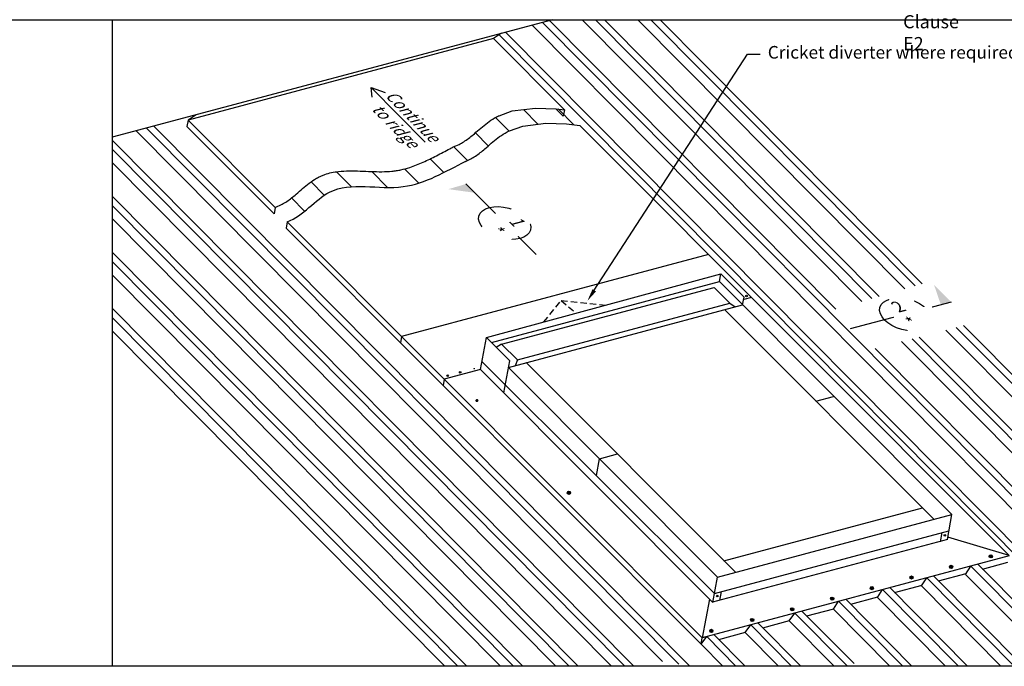
# Model space of a CAD drawing. Extents: x 627 to 3032, y -786 to 350.
# Drawn here: x 1570 to 2544, y -786 to -146 of the extents above; entities that cross this region are included whole.
import ezdxf
from ezdxf import colors
from ezdxf.entities.mleader import LeaderData, LeaderLine
from ezdxf.math import Vec2, Vec3

# ---------------------------------------------------------------- set-up
doc = ezdxf.new("R2010")
doc.units = 0
doc.header["$LTSCALE"] = 10
doc.linetypes.add('DASHED', pattern=[19.05, 12.7, -6.35])
for name, color, linetype in [('18', 7, 'CONTINUOUS'), ('35', 4, 'CONTINUOUS'), ('50', 3, 'CONTINUOUS'), ('75', 9, 'CONTINUOUS'), ('TITLE', 7, 'CONTINUOUS')]:
    doc.layers.add(name, color=color, linetype=linetype)
doc.styles.add('ISO', font='ISOSMPLX', dxfattribs={"bigfont": 'AS_SYM'})
doc.styles.get("Standard").update_dxf_attribs({"font": 'ROMANS'})

msp = doc.modelspace()

# ---------------------------------------------------------------- hatches: boundary and pattern name
at = {"layer": '18'}
for points in [[(2288.15, -419.99, 1), (2289.7, -419.58, 1)], [(2004.84, -495.52, 1), (2006.38, -495.11, 1)], [(2018.74, -491.81, 1), (2020.28, -491.4, 1)], [(1994.06, -498.4, -1), (1992.51, -498.81, -1)], [(2020.66, -523.6, 1), (2023.75, -522.78, 1)], [(2111.68, -614.82, 1), (2114.77, -614, 1)], [(2529.14, -677.77, 1), (2532.23, -676.95, 1)], [(2489.9, -688.24, 1), (2492.99, -687.41, 1)], [(2450.66, -698.71, 1), (2453.75, -697.88, 1)], [(2411.43, -709.17, 1), (2414.52, -708.35, 1)], [(2372.19, -719.64, 1), (2375.28, -718.82, 1)], [(2332.65, -730.19, 1), (2335.74, -729.37, 1)], [(2293.1, -740.74, 1), (2296.19, -739.92, 1)], [(2252.63, -751.54, 1), (2255.72, -750.71, 1)]]:
    msp.add_hatch(color=256, dxfattribs=at).paths.add_polyline_path(points)

# ---------------------------------------------------------------- linework, layer by layer
for p, q in [((2097.09, -146.32), (1661.14, -262.62)), ((2377.42, -432.64), (2094.12, -147.11)), ((2403, -425.14), (2126.36, -146.32)), ((2413.08, -422.18), (2139.38, -146.32)), ((2420.06, -420.13), (2148.39, -146.32)), ((2455.72, -409.67), (2194.42, -146.32)), ((2462.7, -407.63), (2203.43, -146.32)), ((2038.49, -165.01), (1736.35, -245.62)), ((2046.56, -159.8), (2038.49, -165.01)), ((2108.72, -235.39), (2038.49, -165.01)), ((1744.42, -240.4), (1736.35, -245.62)), ((2100.31, -234.38), (2107.6, -241.69)), ((2108.72, -235.39), (2107.6, -241.69)), ((1736.35, -245.62), (1735.23, -251.92)), ((1735.23, -251.92), (1821.43, -338.3)), ((1822.55, -332), (1736.35, -245.62)), ((2548.8, -676.66), (2124.01, -250.95)), ((1822.55, -332), (1821.43, -338.3)), ((1834.42, -346.3), (1833.3, -352.6)), ((2245.16, -757.93), (1834.42, -346.3)), ((1833.3, -352.6), (2244.04, -764.23)), ((2058.37, -785.89), (1661.14, -385.54)), ((2045.36, -785.89), (1661.14, -398.65)), ((2031.59, -460.88), (2263.54, -397.77)), ((2262.11, -405.54), (2263.54, -397.77)), ((2286.56, -420.84), (2263.54, -397.77)), ((2036.45, -465.74), (2262.18, -405.52)), ((2492.1, -635.94), (2262.18, -405.52)), ((2046.55, -467.33), (2256.87, -411.22)), ((2272.53, -426.91), (2256.87, -411.22)), ((2053.41, -490.42), (2285.12, -428.6)), ((2062.21, -483.03), (2272.53, -426.91)), ((2272.53, -426.91), (2277.78, -430.5)), ((2285.14, -428.52), (2286.56, -420.84)), ((2293.78, -421.08), (2286.14, -423.12)), ((2012.33, -785.89), (1661.14, -431.94)), ((2474.26, -640.7), (2267.36, -433.34)), ((2003.32, -785.89), (1661.14, -441.02)), ((1990.31, -785.89), (1661.14, -454.13)), ((2576.96, -544.99), (2486.21, -453.52)), ((2576.96, -531.87), (2496.56, -450.83)), ((2576.96, -522.79), (2503.72, -448.97)), ((1947.53, -459.66), (1946.41, -465.96)), ((2025.73, -492.59), (2031.59, -460.88)), ((2054.61, -483.94), (2031.59, -460.88)), ((2046.55, -467.33), (2041.29, -470.55)), ((2062.21, -483.03), (2046.55, -467.33)), ((2576.96, -600.46), (2442.44, -464.89)), ((2576.96, -633.75), (2416.19, -471.71)), ((2257.25, -714.02), (2027.17, -484.49)), ((2048.75, -515.66), (2054.61, -483.94)), ((2062.21, -483.03), (2059.93, -488.76)), ((2277.96, -693.07), (2071.05, -485.71)), ((2025.73, -492.59), (1989.93, -502.15)), ((2255.65, -723.01), (2025.73, -492.59)), ((2260.12, -697.83), (2053.37, -490.63)), ((1989.93, -502.15), (1988.81, -508.44)), ((2357.54, -523.72), (2375.11, -519.03)), ((2140.45, -597.5), (2143.4, -580.85)), ((2143.4, -580.85), (2161.24, -576.09)), ((2266.67, -681.75), (2462.97, -629.38)), ((2260.12, -697.83), (2492.1, -635.94)), ((2487.68, -660.84), (2492.1, -635.94)), ((2257.25, -714.02), (2489.23, -652.09)), ((2487.68, -660.84), (2255.44, -722.8)), ((2480.81, -662.94), (2482.42, -653.91)), ((2548.8, -676.66), (2488.1, -658.47)), ((2548.75, -676.94), (2245.16, -757.93)), ((2576.96, -753.79), (2510.89, -687.19)), ((2576.96, -744.71), (2518.03, -685.31)), ((2522.6, -689.92), (2547.63, -683.24)), ((2255.65, -723.01), (2260.12, -697.83)), ((2553.77, -785.89), (2467.26, -698.7)), ((2562.78, -785.89), (2474.4, -696.82)), ((2479.08, -701.53), (2506.42, -694.23)), ((2576.96, -766.9), (2505.81, -695.19)), ((2498.73, -785.89), (2423.63, -710.21)), ((2507.74, -785.89), (2430.77, -708.32)), ((2435.55, -713.14), (2462.69, -705.9)), ((2540.76, -785.89), (2462.18, -706.7)), ((2252.48, -719.84), (2245.16, -757.93)), ((2262.52, -720.91), (2264.06, -712.2)), ((2452.69, -785.89), (2387.14, -719.83)), ((2392.03, -724.75), (2418.96, -717.57)), ((2485.71, -785.89), (2418.56, -718.2)), ((2348.5, -736.36), (2375.23, -729.23)), ((2430.67, -785.89), (2374.93, -729.71)), ((2443.68, -785.89), (2380, -721.71)), ((2388.19, -785.44), (2336.67, -733.52)), ((2395.33, -783.56), (2343.8, -731.62)), ((2333.59, -785.89), (2293.15, -745.13)), ((2342.6, -785.89), (2300.27, -743.23)), ((2304.98, -747.97), (2331.53, -740.89)), ((2375.63, -785.89), (2331.3, -741.22)), ((2244.04, -764.23), (2245.16, -757.93)), ((2278.55, -785.89), (2249.63, -756.74)), ((2287.56, -785.89), (2256.75, -754.84)), ((2261.46, -759.59), (2287.79, -752.56)), ((2320.58, -785.89), (2287.67, -752.72)), ((2265.54, -785.89), (2244.04, -764.23))]:
    msp.add_line(p, q, dxfattribs=at)
for points in [[(2044.03, -241.31), (2057.06, -236.65), (2079.98, -233.87), (2100.45, -234.39), (2108.72, -235.39)], [(2054.43, -256.27), (2067.46, -251.61), (2090.38, -248.83), (2110.85, -249.34), (2124.01, -250.95)], [(2505.81, -695.19), (2510.89, -687.19)], [(2462.18, -706.7), (2467.26, -698.7)], [(2418.56, -718.2), (2423.63, -710.21)], [(2374.93, -729.71), (2380, -721.71)], [(2331.3, -741.22), (2336.67, -733.52)], [(2287.67, -752.72), (2293.15, -745.13)], [(2244.04, -764.23), (2249.63, -756.74)]]:
    msp.add_lwpolyline(points, dxfattribs=at)
at = {"layer": '18', "linetype": 'DASHED', "ltscale": 0.05}
for points in [[(2088.25, -445.46), (2105.58, -424.25), (2149.43, -428.82)], [(2105.58, -424.25), (2120.29, -436.74)]]:
    msp.add_lwpolyline(points, dxfattribs=at)
at = {"layer": '18'}
for centre, radius in [((2288.93, -419.78), 0.799), ((2005.61, -495.31), 0.799), ((1993.28, -498.6), 0.799), ((2113.22, -614.41), 1.6), ((2485.19, -656.58), 0.799), ((2530.68, -677.36), 1.6), ((2491.44, -687.83), 1.6), ((2452.21, -698.29), 1.6), ((2412.97, -708.76), 1.6), ((2260.03, -716.65), 0.799), ((2373.74, -719.23), 1.6), ((2334.19, -729.78), 1.6), ((2294.65, -740.33), 1.6), ((2254.18, -751.13), 1.6)]:
    msp.add_circle(centre, radius, dxfattribs=at)
for points, knots in [([(1998.79, -272.28), (2002.61, -270.63), (2004.13, -269.96), (2007.23, -268.34), (2008.81, -267.39), (2011.93, -265.29), (2013.48, -264.15), (2016.58, -261.72), (2018.12, -260.44), (2021.75, -257.34), (2023.84, -255.5), (2028.12, -251.84), (2030.3, -250.03), (2034.83, -246.59), (2037.19, -244.96), (2040.31, -243.17), (2040.95, -242.82), (2042.11, -242.21), (2042.64, -241.95), (2043.46, -241.57), (2043.74, -241.44), (2044.03, -241.31)], [1.120536, 1.120536, 1.120536, 1.120536, 18.907717, 18.907717, 37.815433, 37.815433, 56.72315, 56.72315, 75.630867, 75.630867, 101.06134, 101.06134, 126.491813, 126.491813, 151.922287, 151.922287, 158.325763, 158.325763, 163.482067, 163.482067, 166.278918, 166.278918, 166.278918, 166.278918]), ([(2009.19, -287.24), (2013.01, -285.59), (2014.53, -284.91), (2017.63, -283.3), (2019.21, -282.35), (2022.34, -280.25), (2023.89, -279.1), (2026.98, -276.68), (2028.52, -275.39), (2032.15, -272.3), (2034.24, -270.46), (2038.52, -266.8), (2040.7, -264.99), (2045.23, -261.55), (2047.59, -259.92), (2050.71, -258.13), (2051.35, -257.78), (2052.52, -257.17), (2053.04, -256.91), (2053.86, -256.53), (2054.15, -256.39), (2054.43, -256.27)], [1.120536, 1.120536, 1.120536, 1.120536, 18.907717, 18.907717, 37.815433, 37.815433, 56.72315, 56.72315, 75.630867, 75.630867, 101.06134, 101.06134, 126.491813, 126.491813, 151.922287, 151.922287, 158.325763, 158.325763, 163.482067, 163.482067, 166.278918, 166.278918, 166.278918, 166.278918]), ([(1822.55, -332), (1826.37, -330.36), (1827.89, -329.68), (1830.99, -328.07), (1832.57, -327.11), (1835.7, -325.02), (1837.25, -323.87), (1840.34, -321.44), (1841.88, -320.16), (1845.51, -317.07), (1847.6, -315.23), (1851.88, -311.57), (1854.06, -309.75), (1858.59, -306.31), (1860.95, -304.69), (1864.07, -302.89), (1864.71, -302.54), (1865.87, -301.94), (1866.4, -301.68), (1867.46, -301.18), (1867.99, -300.94), (1869.59, -300.25), (1870.68, -299.84), (1873.94, -298.7), (1876.16, -298.1), (1880.63, -297.14), (1882.9, -296.78), (1888.73, -296.1), (1892.32, -295.92), (1899.53, -295.84), (1903.15, -295.93), (1910.36, -296.19), (1913.95, -296.37), (1921.06, -296.65), (1924.57, -296.75), (1931.45, -296.72), (1934.82, -296.58), (1938.85, -296.18), (1939.6, -296.1), (1941.09, -295.9), (1941.83, -295.8), (1944.05, -295.44), (1945.52, -295.16), (1949.92, -294.19), (1952.81, -293.39), (1960.13, -291), (1964.53, -289.24), (1973.31, -285.3), (1977.69, -283.13), (1986.48, -278.62), (1990.9, -276.29), (1996.51, -273.42), (1997.65, -272.85), (1998.79, -272.28)], [1.120536, 1.120536, 1.120536, 1.120536, 18.907717, 18.907717, 37.815433, 37.815433, 56.72315, 56.72315, 75.630867, 75.630867, 101.06134, 101.06134, 126.491813, 126.491813, 151.922287, 151.922287, 158.325763, 158.325763, 163.482067, 163.482067, 168.638371, 168.638371, 178.950979, 178.950979, 199.576196, 199.576196, 220.201412, 220.201412, 252.426638, 252.426638, 284.651864, 284.651864, 316.87709, 316.87709, 349.102315, 349.102315, 381.327541, 381.327541, 388.795672, 388.795672, 396.263803, 396.263803, 411.200065, 411.200065, 441.072588, 441.072588, 487.265122, 487.265122, 533.457657, 533.457657, 579.650191, 579.650191, 591.336272, 591.336272, 591.336272, 591.336272]), ([(1834.42, -346.3), (1850.57, -340.73), (1877.82, -300.82), (1950.31, -322.1), (1990.95, -296.32), (2011.18, -286.37)], [0, 0, 0, 0, 160.312214, 388.553794, 597.953947, 597.953947, 597.953947, 597.953947])]:
    msp.add_open_spline(points, degree=3, knots=knots, dxfattribs=at)
at = {"layer": '35'}
for points in [[(1918.51, -223.08), (1917.45, -213.39), (1931.46, -218.33)], [(1917.45, -213.39), (1971.07, -267.44)]]:
    msp.add_lwpolyline(points, dxfattribs=at)
at = {"layer": '50'}
for p, q in [((2011.37, -308.9), (2080.64, -378.72)), ((2491.62, -425.92), (2391.37, -452.36))]:
    msp.add_line(p, q, dxfattribs=at)
for centre in [(2049.7, -347.54), (2446.53, -438.04)]:
    msp.add_ellipse(centre, major_axis=(-25.53, 6.95), ratio=0.57735, dxfattribs=at)
for points in [[(2011.37, -308.9), (2020.01, -317.6), (1993.97, -314)], [(2481.33, -428.63), (2491.62, -425.92), (2474.52, -408.7)]]:
    msp.add_solid(points, dxfattribs=at)
at = {"layer": '75', "color": 9}
for points in [[(2040.63, -243), (2053.99, -256.47)], [(2068.13, -235.31), (2082.5, -249.78)], [(2102.62, -234.65), (2118.07, -250.22)], [(2020.65, -258.27), (2033.44, -271.17)], [(1999.22, -272.09), (2012.72, -285.7)], [(1975.89, -283.99), (1989.35, -297.55)], [(1883.17, -296.77), (1897.96, -311.68)], [(1918.07, -296.54), (1933.69, -312.28)], [(1950.64, -293.95), (1964.63, -308.05)], [(1857.99, -306.8), (1871.13, -320.05)], [(1838.67, -322.75), (1851.71, -335.88)]]:
    msp.add_lwpolyline(points, dxfattribs=at)
at = {"layer": 'TITLE'}
msp.add_line((626.96, -146.32), (2576.96, -146.32), dxfattribs=at)
msp.add_lwpolyline([(626.96, 350.14), (2576.96, 350.14), (2576.96, -785.89), (626.96, -785.89)], close=True, dxfattribs=at)
msp.add_lwpolyline([(1661.14, -146.32), (1661.14, -785.89)], dxfattribs=at)

# ---------------------------------------------------------------- texts
at = {"layer": '18', "insert": (1936.93, 31.55), "char_height": 13, "width": 189.9768, "attachment_point": 1}
msp.add_mtext('\\pi-26,l39,t39;{\\fArial|b0|i0|c0|p34;*^IDimensions to be in accordance with NZBC Clause E2}', dxfattribs=at)
at = {"layer": '18', "insert": (1925.58, -222.09), "char_height": 11.25, "attachment_point": 4, "rotation": 314.77507}
msp.add_mtext('\\A1;{\\fArial|b0|i0|c0|p34;\\Q30; Continue\\P to ridge\\H1.17306x; }', dxfattribs=at)

# ---------------------------------------------------------------- next in the draw order: texts
at = {"layer": '18', "char_height": 11.7, "width": 11.7, "attachment_point": 1, "bg_fill": 2}
for s, insert, rotation in [('{\\Q30;1}', (2061.08, -337.39), 314.77507), ('{\\Q-30;2}', (2436.66, -424.93), 14.77507)]:
    msp.add_mtext(s, dxfattribs=dict(at, insert=insert, rotation=rotation))

# ---------------------------------------------------------------- next in the draw order: linework, layer by layer
at = {"layer": '18'}
msp.add_line((2445.64, -412.63), (2181.41, -146.32), dxfattribs=at)

# ---------------------------------------------------------------- next in the draw order: texts
at = {"layer": '18', "char_height": 11.7, "width": 17.4912, "attachment_point": 1, "bg_fill": 2}
for s, insert, rotation in [('{\\Q30;*}', (2041.21, -345.76), 314.77507), ('{\\Q-30;*}', (2450.85, -440.27), 14.77507)]:
    msp.add_mtext(s, dxfattribs=dict(at, insert=insert, rotation=rotation))

# ---------------------------------------------------------------- next in the draw order: linework, layer by layer
at = {"layer": '18'}
for p, q in [((2576.96, -655.94), (2076.71, -151.75)), ((2576.96, -642.83), (2087, -149.01)), ((2576.96, -698.31), (2043.48, -160.62)), ((2576.96, -689.23), (2050.6, -158.72)), ((2232.8, -786.19), (1702.41, -251.61)), ((2205.98, -781.35), (1685, -256.26)), ((2221.83, -784.21), (1695.29, -253.51)), ((2177.47, -785.89), (1661.14, -265.5)), ((2168.46, -785.89), (1661.14, -274.58)), ((2155.45, -785.89), (1661.14, -287.69)), ((2122.42, -785.89), (1661.14, -320.98)), ((2113.41, -785.89), (1661.14, -330.06)), ((2100.4, -785.89), (1661.14, -343.17)), ((2067.67, -786.19), (1661.14, -376.46)), ((2251.38, -378.6), (1947.53, -459.66)), ((2576.96, -587.35), (2452.79, -462.2)), ((2576.96, -578.27), (2459.95, -460.34))]:
    msp.add_line(p, q, dxfattribs=at)

# ---------------------------------------------------------------- next in the draw order: leaders
ml = msp.add_multileader_mtext('Standard', dxfattribs=at)
ml.set_content('\\pxsm0.8;{\\fArial|b0|i0|c0|p34;Cricket diverter where required}', color=256, style='ISO')
ml.set_leader_properties()
ml.build(insert=Vec2(0, 0))
ml.multileader.update_dxf_attribs({"dogleg_length": 2.5, "arrow_head_size": 12.5, "scale": 5})
ctx = ml.context
ctx.base_point, ctx.scale, ctx.char_height, ctx.arrow_head_size, ctx.landing_gap_size, ctx.plane_origin = Vec3(2302.51, -180.33), 5, 12.5, 12.5, 7.5, Vec3(2236.54, -312.5)
notes = []
notes.append((ctx, [(0, (1, 1, 0), (2290.01, -180.33), (1, 0), 12.5, [(0, [(2131.48, -424.61)], 0, [])])]))
ctx.mtext.insert, ctx.mtext.width, ctx.mtext.flow_direction = Vec3(2310.01, -172.34), 144.3019, 5
for ctx, leaders in notes:
    for number, flags, end, landing, length, lines in leaders:
        leader = LeaderData()
        leader.index, (leader.has_last_leader_line, leader.has_dogleg_vector, leader.attachment_direction) = number, flags
        leader.last_leader_point, leader.dogleg_vector, leader.dogleg_length = Vec3(end), Vec3(landing), length
        for number, points, colour, breaks in lines:
            line = LeaderLine()
            line.index, line.vertices, line.color, line.breaks = number, Vec3.list(points), colors.encode_raw_color(colour), breaks
            leader.lines.append(line)
        ctx.leaders.append(leader)

doc.saveas('drawing.dxf')
